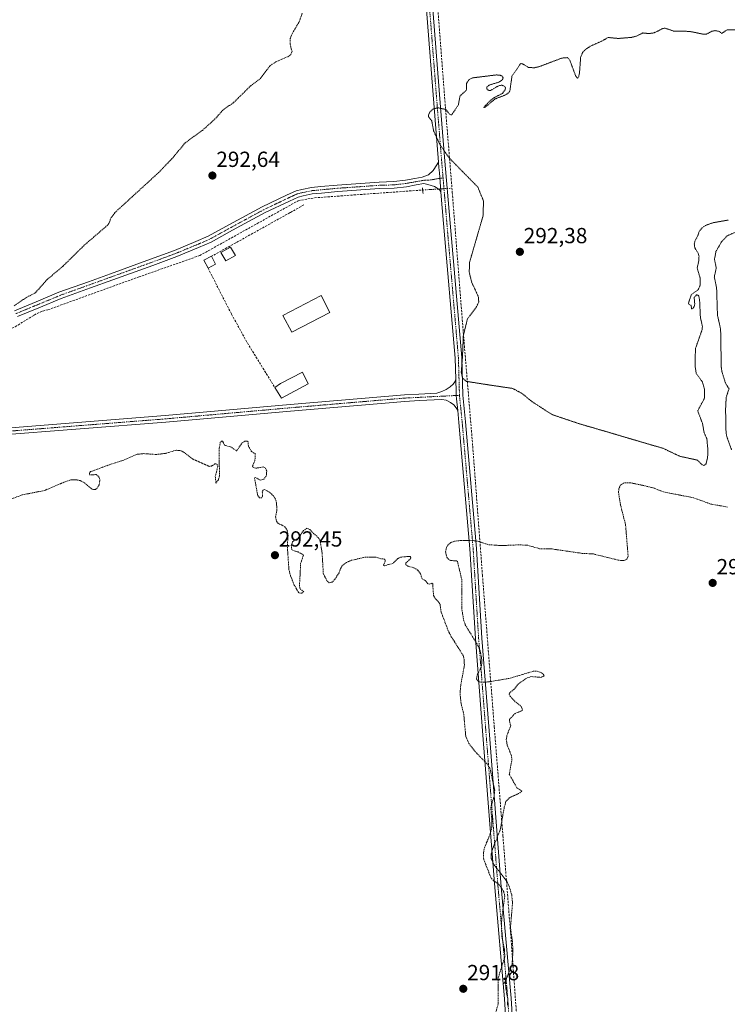
# Model space of a CAD drawing. Units: metres. Extents: x 597734 to 601196, y 4692104 to 4694466.
# Drawn here: x 600341 to 600665, y 4693000 to 4693451 of the extents above; entities that cross this region are included whole.
import ezdxf
from ezdxf.enums import TextEntityAlignment as Align

# ---------------------------------------------------------------- set-up
doc = ezdxf.new("R2010")
doc.units = ezdxf.units.M
doc.header["$MEASUREMENT"] = 0
for name, pattern in [('TRAZO_Y_PUNTO', [1, 0.5, -0.25, 0, -0.25]), ('TRAZOS', [0.75, 0.5, -0.25]), ('TRAZOS2', [0.375, 0.25, -0.125]), ('TRAZOSX2', [1.5, 1, -0.5])]:
    doc.linetypes.add(name, pattern=pattern)
for name, color, linetype, lineweight in [('Camino', 19, 'Continuous', 0), ('Camino Cxs', 19, 'Continuous', 0), ('Camino eje', 39, 'TRAZO_Y_PUNTO', 13), ('Carátula', 7, 'Continuous', 5), ('Corriente artificial lineal', 5, 'TRAZOSX2', 13), ('Corriente artificial lineal oculto', 135, 'TRAZO_Y_PUNTO', 13), ('Curva de nivel auxiliar', 36, 'TRAZOS', 0), ('Curva de nivel auxiliar depresión', 39, 'TRAZOS2', 0), ('Edificación', 1, 'Continuous', 13), ('Edificación Cxs', 1, 'Continuous', 13), ('Edificación ligera', 1, 'Continuous', 0), ('Edificación ligera Cxs', 1, 'Continuous', 0), ('Muro lineal', 1, 'TRAZOSX2', 13), ('Puente lineal', 2, 'TRAZOS2', 0), ('Punto de cota en terreno', 7, 'Continuous', 0), ('Rótulo de punto de cota en terreno', 19, 'Continuous', 0)]:
    doc.layers.add(name, color=color, linetype=linetype, lineweight=lineweight)
doc.styles.add('Arial', font='txt', dxfattribs={"height": 0.2})

# ---------------------------------------------------------------- blocks, each defined once
blk = doc.blocks.new('5PATER')
at = {"layer": 'Carátula', "linetype": 'Continuous', "lineweight": 5}
h = blk.add_hatch(color=250, dxfattribs=at)
edge = h.paths.add_edge_path()
edge.add_ellipse((0, 0.01), major_axis=(-1.33, -1.34), ratio=0.999422, start_angle=0, end_angle=360)

msp = doc.modelspace()

# ---------------------------------------------------------------- linework, layer by layer
at = {"layer": 'Camino', "color": 19, "linetype": 'Continuous', "lineweight": 0}
for points in [[(600532.41, 4693385.9, 292.48), (600532.25, 4693387.87, 292.47), (600530.39, 4693410.89, 292.49), (600524.89, 4693481.2, 292.66), (600522.47, 4693506.23, 292.66)], [(600527.88, 4693481.46, 292.65), (600533.38, 4693411.13, 292.48), (600535.24, 4693388.11, 292.47), (600537.75, 4693357.95, 292.47), (600543.04, 4693296.26, 292.49), (600543.53, 4693279.1, 292.51), (600544.76, 4693266.82, 292.69), (600549.79, 4693208.84, 292.46), (600552.3, 4693167.7, 292.43), (600555.9, 4693121.43, 292.78), (600561.19, 4693053.71, 292.42), (600565.64, 4693002.68, 291.96), (600567.33, 4692974.97, 291.95)], [(600338.22, 4693317.76, 292.47), (600348.2, 4693321.89, 292.53), (600358.6, 4693326.2, 292.56), (600372.06, 4693331.05, 292.62), (600382.22, 4693334.73, 292.61), (600400.55, 4693341.34, 292.67), (600411.56, 4693345.42, 292.59), (600421.27, 4693349.43, 292.61), (600426.99, 4693351.92, 292.6), (600436.68, 4693357.27, 292.6), (600451.72, 4693365.4, 292.62), (600462.87, 4693370.74, 292.79), (600467.17, 4693372.72, 293.43), (600469.86, 4693373.37, 293.55), (600474.19, 4693374.28, 293.03), (600478.57, 4693374.7, 292.6), (600486.09, 4693375.38, 292.53), (600505.22, 4693376.75, 292.49), (600511.94, 4693376.95, 292.48), (600517.28, 4693377.55, 292.49), (600521.59, 4693378.36, 292.49), (600524.93, 4693378.95, 292.48), (600527.8, 4693380.08, 292.48), (600529.97, 4693382.08, 292.49), (600530.24, 4693382.51, 292.49), (600532.41, 4693385.9, 292.48)], [(600533.56, 4693372.16, 292.48), (600533.52, 4693372.58, 292.48), (600532.82, 4693380.97, 292.48), (600532.62, 4693383.44, 292.49), (600532.41, 4693385.9, 292.48)], [(600533.56, 4693372.16, 292.48), (600533.52, 4693372.58, 292.48), (600532.82, 4693380.97, 292.48), (600532.62, 4693383.44, 292.49), (600532.41, 4693385.9, 292.48)], [(600533.56, 4693372.16, 292.48), (600532.83, 4693373.14, 292.48), (600531.86, 4693374, 292.48), (600530.54, 4693374.68, 292.47), (600529.1, 4693375.23, 292.47), (600527.49, 4693375.63, 292.47), (600525.75, 4693376.05, 292.47), (600522.13, 4693375.41, 292.49), (600517.72, 4693374.58, 292.49), (600512.15, 4693373.95, 292.49), (600505.37, 4693373.75, 292.5), (600486.33, 4693372.39, 292.54), (600478.85, 4693371.71, 292.7), (600474.64, 4693371.31, 293.09), (600470.52, 4693370.44, 293.47), (600468.16, 4693369.87, 293.29), (600464.14, 4693368.03, 292.84), (600453.08, 4693362.73, 292.64), (600438.12, 4693354.64, 292.61), (600428.31, 4693349.22, 292.59), (600422.44, 4693346.67, 292.62), (600412.65, 4693342.63, 292.59), (600401.58, 4693338.53, 292.68), (600383.24, 4693331.91, 292.61), (600373.08, 4693328.23, 292.63), (600359.68, 4693323.4, 292.56), (600349.35, 4693319.12, 292.55), (600339.56, 4693315.07, 292.51)], [(600540.32, 4693286.41, 292.49), (600540.05, 4693296.09, 292.5), (600534.76, 4693357.7, 292.47), (600533.56, 4693372.16, 292.48)], [(600277.95, 4693259.86, 292.4), (600283.84, 4693259.86, 292.4), (600328.71, 4693263.51, 292.57), (600407.29, 4693269.7, 292.65), (600464.43, 4693274.78, 293.01), (600516.85, 4693279.23, 293.23), (600523.48, 4693279.56, 293.11), (600531.65, 4693279.98, 292.82), (600534, 4693280.78, 292.62), (600535.89, 4693281.7, 292.5), (600537.84, 4693282.84, 292.47), (600539.09, 4693284.08, 292.48), (600539.87, 4693285.12, 292.49), (600540.32, 4693286.41, 292.49)], [(600540.32, 4693286.41, 292.49), (600540.49, 4693280.42, 292.51), (600540.53, 4693278.9, 292.51), (600540.68, 4693277.43, 292.63), (600541.22, 4693272.03, 292.93)], [(600540.32, 4693286.41, 292.49), (600540.49, 4693280.42, 292.51), (600540.53, 4693278.9, 292.51), (600540.68, 4693277.43, 292.63), (600541.22, 4693272.03, 292.93)], [(600541.22, 4693272.03, 292.93), (600540.55, 4693273.23, 293.03), (600539.48, 4693274.59, 292.95), (600537.95, 4693275.72, 292.84), (600535.96, 4693276.76, 292.75), (600533.93, 4693277.09, 292.81), (600523.56, 4693276.56, 293.09), (600517.05, 4693276.23, 293.21), (600464.69, 4693271.79, 292.81), (600407.54, 4693266.71, 292.66), (600328.95, 4693260.52, 292.57)], [(600565.02, 4692968.51, 292.12), (600564.34, 4692974.72, 292.09), (600562.65, 4693002.46, 292.52), (600558.2, 4693053.46, 292.01), (600552.91, 4693121.2, 292.94), (600549.31, 4693167.49, 292.5), (600546.8, 4693208.62, 292.46), (600541.77, 4693266.54, 292.67), (600541.22, 4693272.03, 292.93)]]:
    msp.add_polyline3d(points, dxfattribs=at)
at = {"layer": 'Camino Cxs', "color": 19, "linetype": 'Continuous', "lineweight": 0}
for points in [[(600564.34, 4692974.72, 292.09), (600562.65, 4693002.46, 292.52), (600558.2, 4693053.46, 292.01), (600552.91, 4693121.2, 292.94), (600549.31, 4693167.49, 292.5), (600546.8, 4693208.62, 292.46), (600541.77, 4693266.54, 292.67), (600541.22, 4693272.03, 292.93), (600540.68, 4693277.43, 292.63), (600540.53, 4693278.9, 292.51), (600540.49, 4693280.42, 292.51), (600540.32, 4693286.41, 292.49), (600540.05, 4693296.09, 292.5), (600534.76, 4693357.7, 292.47), (600533.56, 4693372.16, 292.48), (600533.52, 4693372.58, 292.48), (600532.82, 4693380.97, 292.48), (600532.62, 4693383.44, 292.49), (600532.41, 4693385.9, 292.48), (600532.25, 4693387.87, 292.47), (600530.39, 4693410.89, 292.49), (600524.89, 4693481.2, 292.66)], [(600527.88, 4693481.46, 292.65), (600533.38, 4693411.13, 292.48), (600535.24, 4693388.11, 292.47), (600537.75, 4693357.95, 292.47), (600543.04, 4693296.26, 292.49), (600543.53, 4693279.1, 292.51), (600544.76, 4693266.82, 292.69), (600549.79, 4693208.84, 292.46), (600552.3, 4693167.7, 292.43), (600555.9, 4693121.43, 292.78), (600561.19, 4693053.71, 292.42), (600565.64, 4693002.68, 291.96), (600567.33, 4692974.97, 291.95)], [(600338.22, 4693317.76, 292.47), (600348.2, 4693321.89, 292.53), (600358.6, 4693326.2, 292.56), (600372.06, 4693331.05, 292.62), (600382.22, 4693334.73, 292.61), (600400.55, 4693341.34, 292.67), (600411.56, 4693345.42, 292.59), (600421.27, 4693349.43, 292.61), (600426.99, 4693351.92, 292.6), (600436.68, 4693357.27, 292.6), (600451.72, 4693365.4, 292.62), (600462.87, 4693370.74, 292.79), (600467.17, 4693372.72, 293.43), (600469.86, 4693373.37, 293.55), (600474.19, 4693374.28, 293.03), (600478.57, 4693374.7, 292.6), (600486.09, 4693375.38, 292.53), (600505.22, 4693376.75, 292.49), (600511.94, 4693376.95, 292.48), (600517.28, 4693377.55, 292.49), (600521.59, 4693378.36, 292.49), (600524.93, 4693378.95, 292.48), (600527.8, 4693380.08, 292.48), (600529.97, 4693382.08, 292.49), (600530.24, 4693382.51, 292.49), (600532.41, 4693385.9, 292.48), (600532.62, 4693383.44, 292.49), (600532.82, 4693380.97, 292.48), (600533.52, 4693372.58, 292.48), (600533.56, 4693372.16, 292.48), (600533.56, 4693372.16, 292.48), (600532.83, 4693373.14, 292.48), (600531.86, 4693374, 292.48), (600530.54, 4693374.68, 292.47), (600529.1, 4693375.23, 292.47), (600527.49, 4693375.63, 292.47), (600525.75, 4693376.05, 292.47), (600522.13, 4693375.41, 292.49), (600517.72, 4693374.58, 292.49), (600512.15, 4693373.95, 292.49), (600505.37, 4693373.75, 292.5), (600486.33, 4693372.39, 292.54), (600478.85, 4693371.71, 292.7), (600474.64, 4693371.31, 293.09), (600470.52, 4693370.44, 293.47), (600468.16, 4693369.87, 293.29), (600464.14, 4693368.03, 292.84), (600453.08, 4693362.73, 292.64), (600438.12, 4693354.64, 292.61), (600428.31, 4693349.22, 292.59), (600422.44, 4693346.67, 292.62), (600412.65, 4693342.63, 292.59), (600401.58, 4693338.53, 292.68), (600383.24, 4693331.91, 292.61), (600373.08, 4693328.23, 292.63), (600359.68, 4693323.4, 292.56), (600349.35, 4693319.12, 292.55), (600339.56, 4693315.07, 292.51)], [(600328.71, 4693263.51, 292.57), (600407.29, 4693269.7, 292.65), (600464.43, 4693274.78, 293.01), (600516.85, 4693279.23, 293.23), (600523.48, 4693279.56, 293.11), (600531.65, 4693279.98, 292.82), (600534, 4693280.78, 292.62), (600535.89, 4693281.7, 292.5), (600537.84, 4693282.84, 292.47), (600539.09, 4693284.08, 292.48), (600539.87, 4693285.12, 292.49), (600540.32, 4693286.41, 292.49), (600540.49, 4693280.42, 292.51), (600540.53, 4693278.9, 292.51), (600540.68, 4693277.43, 292.63), (600541.22, 4693272.03, 292.93), (600541.22, 4693272.03, 292.93), (600540.55, 4693273.23, 293.03), (600539.48, 4693274.59, 292.95), (600537.95, 4693275.72, 292.84), (600535.96, 4693276.76, 292.75), (600533.93, 4693277.09, 292.81), (600523.56, 4693276.56, 293.09), (600517.05, 4693276.23, 293.21), (600464.69, 4693271.79, 292.81), (600407.54, 4693266.71, 292.66), (600328.95, 4693260.52, 292.57)]]:
    msp.add_polyline3d(points, dxfattribs=at)
at = {"layer": 'Camino eje', "color": 39, "linetype": 'TRAZO_Y_PUNTO', "lineweight": 13}
for points in [[(600523.33, 4693512.92, 292.65), (600526.38, 4693481.33, 292.66), (600531.89, 4693411.01, 292.48), (600533.74, 4693387.99, 292.47), (600534.52, 4693378.67, 292.47)], [(600534.52, 4693378.67, 292.47), (600531.46, 4693378.14, 292.47), (600528.76, 4693377.71, 292.47), (600525.34, 4693377.5, 292.47), (600521.86, 4693376.88, 292.49), (600517.5, 4693376.07, 292.49), (600512.05, 4693375.45, 292.49), (600505.3, 4693375.25, 292.49), (600486.21, 4693373.88, 292.53), (600478.71, 4693373.2, 292.62), (600474.42, 4693372.79, 293.06), (600470.19, 4693371.91, 293.5), (600467.67, 4693371.29, 293.35), (600463.51, 4693369.38, 292.82), (600452.4, 4693364.07, 292.63), (600437.4, 4693355.95, 292.6), (600427.65, 4693350.57, 292.6), (600421.86, 4693348.05, 292.62), (600412.11, 4693344.03, 292.59), (600401.06, 4693339.93, 292.68), (600382.73, 4693333.32, 292.61), (600372.57, 4693329.64, 292.62), (600359.14, 4693324.8, 292.56), (600348.78, 4693320.51, 292.54), (600338.89, 4693316.42, 292.49)], [(600534.52, 4693378.67, 292.47), (600536.26, 4693357.83, 292.47), (600541.55, 4693296.18, 292.49), (600542.03, 4693279, 292.51)], [(600542.03, 4693279, 292.51), (600516.95, 4693277.73, 293.27), (600464.56, 4693273.28, 292.94), (600407.41, 4693268.2, 292.65), (600328.83, 4693262.01, 292.57), (600283.9, 4693258.36, 292.4), (600265.97, 4693258.36, 292.32)], [(600542.03, 4693279, 292.51), (600543.27, 4693266.68, 292.68), (600548.29, 4693208.73, 292.46), (600550.81, 4693167.59, 292.45), (600554.41, 4693121.32, 292.86), (600559.7, 4693053.58, 292.22), (600564.14, 4693002.57, 292.25), (600565.84, 4692974.84, 292), (600566.67, 4692967.23, 291.99)]]:
    msp.add_polyline3d(points, dxfattribs=at)
at = {"layer": 'Corriente artificial lineal', "color": 5, "linetype": 'TRAZOSX2', "lineweight": 13}
for points in [[(600531.12, 4693469.48, 292.63), (600535.56, 4693411.38, 292.48), (600538.74, 4693372.01, 292.48), (600543.66, 4693309.3, 292.48), (600548.1, 4693255.64, 292.67), (600552.55, 4693196.59, 292.43), (600557.95, 4693127.21, 292.99), (600561.92, 4693077.21, 292), (600565.57, 4693030.85, 292.17), (600569.69, 4692974.18, 291.95)], [(600332.72, 4693308.74, 292.54), (600335.63, 4693309.22, 292.52), (600338.6, 4693310.38, 292.52), (600342.36, 4693312.82, 292.54), (600347.28, 4693315.78, 292.55), (600348.6, 4693316.52, 292.55), (600351.19, 4693317.63, 292.56), (600353.57, 4693318.21, 292.56), (600395.27, 4693333.29, 292.63), (600423.08, 4693343.06, 292.65), (600468.19, 4693368.19, 293.2), (600475.6, 4693369.52, 293.08), (600525.21, 4693373.09, 292.48)]]:
    msp.add_polyline3d(points, dxfattribs=at)
at = {"layer": 'Corriente artificial lineal oculto', "color": 135, "linetype": 'TRAZO_Y_PUNTO', "lineweight": 13}
msp.add_polyline3d([(600525.21, 4693373.09, 292.48), (600538.58, 4693373.92, 292.48)], dxfattribs=at)
at = {"layer": 'Curva de nivel auxiliar', "color": 36, "linetype": 'TRAZOS', "lineweight": 0}
for points in [[(600338.09, 4693320, 292.5), (600343.26, 4693323.58, 292.5), (600347.84, 4693326.03, 292.5), (600353.16, 4693332.04, 292.5), (600360.52, 4693338.24, 292.5), (600370.22, 4693347.81, 292.5), (600380.62, 4693356.76, 292.5), (600381.62, 4693358.02, 292.5), (600382.46, 4693360.42, 292.5), (600384.25, 4693362.78, 292.5), (600404.26, 4693381.11, 292.5), (600410.37, 4693387.47, 292.5), (600416.48, 4693394.79, 292.5), (600424.32, 4693400.4, 292.5), (600430.4, 4693405.99, 292.5), (600433.7, 4693409.76, 292.5), (600438.54, 4693413.12, 292.5), (600446.44, 4693420.9, 292.5), (600450.81, 4693424.08, 292.5), (600455.24, 4693430.07, 292.5), (600457.98, 4693431.81, 292.5), (600463.42, 4693434.19, 292.5), (600464.81, 4693435.22, 292.5), (600465.34, 4693436.56, 292.5), (600464.44, 4693439.94, 292.5), (600464.54, 4693442.53, 292.5), (600465.5, 4693444.91, 292.5), (600468.6, 4693450.17, 292.5), (600470.11, 4693454.35, 292.5)], [(600556.09, 4692986.54, 292.5), (600559.71, 4692999.99, 292.5), (600559.76, 4693011.95, 292.5), (600562.75, 4693021.47, 292.5), (600562.7, 4693024.77, 292.5), (600561.48, 4693030.69, 292.5), (600561.22, 4693036.01, 292.5), (600561.47, 4693040.02, 292.5), (600562.78, 4693049.51, 292.5), (600562.29, 4693051.39, 292.5), (600561.03, 4693053.72, 292.5), (600559.92, 4693054.97, 292.5), (600557.55, 4693056.6, 292.5), (600556.37, 4693058.04, 292.5), (600553.12, 4693066.43, 292.5), (600553.01, 4693069.05, 292.5), (600553.45, 4693071.66, 292.5), (600555.93, 4693077.51, 292.5), (600556.77, 4693080.55, 292.5), (600556.92, 4693083.75, 292.5), (600556.36, 4693090.07, 292.5), (600557.93, 4693095.34, 292.5), (600558.16, 4693097.97, 292.5), (600555.99, 4693108.24, 292.5), (600554.52, 4693110.27, 292.5), (600549.91, 4693114.94, 292.5), (600546.31, 4693119.47, 292.5), (600544.92, 4693122.56, 292.5), (600544.01, 4693132.67, 292.5), (600542.77, 4693137.86, 292.5), (600542.33, 4693142.26, 292.5), (600542.49, 4693145.46, 292.5), (600544.28, 4693155.25, 292.5), (600544.19, 4693157.91, 292.5), (600543.68, 4693159.81, 292.5), (600538.29, 4693168.36, 292.5), (600536.88, 4693171.12, 292.5), (600533.6, 4693179.75, 292.5), (600533.09, 4693183.5, 292.5), (600530.96, 4693185.87, 292.5), (600530.17, 4693187.26, 292.5), (600529.77, 4693192.54, 292.5), (600529.37, 4693192.84, 292.5), (600528.31, 4693192.46, 292.5), (600527.56, 4693192.65, 292.5), (600526.25, 4693194.15, 292.5), (600524.91, 4693194.93, 292.5), (600524.12, 4693197.22, 292.5), (600522.87, 4693198.89, 292.5), (600521.5, 4693199.84, 292.5), (600518.34, 4693200.74, 292.5), (600517.5, 4693201.37, 292.5), (600517.51, 4693202.2, 292.5), (600519.58, 4693204.08, 292.5), (600519.74, 4693204.65, 292.5), (600519.38, 4693205.18, 292.5), (600515, 4693204.83, 292.5), (600513.73, 4693204.16, 292.5), (600511.63, 4693202.01, 292.5), (600507.62, 4693200.89, 292.5), (600507.21, 4693201.12, 292.5), (600508.02, 4693202.92, 292.5), (600507.83, 4693203.91, 292.5), (600506.04, 4693204.11, 292.5), (600503.79, 4693204.84, 292.5), (600498.61, 4693204.77, 292.5), (600492.56, 4693203.39, 292.5), (600490.25, 4693202.32, 292.5), (600488.33, 4693200.9, 292.5), (600487.57, 4693199.71, 292.5), (600486.89, 4693197.6, 292.5), (600484.89, 4693194.58, 292.5), (600483.82, 4693193.43, 292.5), (600482.36, 4693193.03, 292.5), (600481.33, 4693194.02, 292.5), (600479.66, 4693197.35, 292.5), (600479.13, 4693206.75, 292.5), (600478.18, 4693212.51, 292.5), (600477.32, 4693213.9, 292.5), (600475.3, 4693215.52, 292.5), (600473.54, 4693217.49, 292.5), (600472.15, 4693218.14, 292.5), (600470.64, 4693217.01, 292.5), (600468.03, 4693213.45, 292.5), (600465.65, 4693211.97, 292.5), (600464.99, 4693210.17, 292.5), (600465.13, 4693208.71, 292.5), (600465.57, 4693208, 292.5), (600468.2, 4693207.19, 292.5), (600470.6, 4693205.8, 292.5), (600469.29, 4693201.92, 292.5), (600468.75, 4693191.44, 292.5), (600469.14, 4693190.07, 292.5), (600470.75, 4693189.06, 292.5), (600469.83, 4693188.31, 292.5), (600468.45, 4693188.43, 292.5), (600466.37, 4693192.05, 292.5), (600464.71, 4693196.1, 292.5), (600463.93, 4693199.08, 292.5), (600463.23, 4693208.95, 292.5), (600463.47, 4693215.39, 292.5), (600463.16, 4693217.08, 292.5), (600461.99, 4693218.89, 292.5), (600459, 4693220.3, 292.5), (600458.16, 4693221.37, 292.5), (600457.84, 4693223.31, 292.5), (600458.42, 4693226.31, 292.5), (600458.23, 4693229.77, 292.5), (600457.8, 4693231.37, 292.5), (600456.8, 4693232.9, 292.5), (600455.06, 4693234.59, 292.5), (600452.68, 4693235.87, 292.5), (600452.05, 4693235.52, 292.5), (600451.72, 4693234.73, 292.5), (600451.83, 4693232.75, 292.5), (600451.55, 4693232.07, 292.5), (600450.43, 4693232.05, 292.5), (600449.66, 4693233.02, 292.5), (600448.14, 4693241.11, 292.5), (600448.49, 4693241.39, 292.5), (600450.76, 4693240.16, 292.5), (600452.33, 4693240.39, 292.5), (600453.63, 4693242.18, 292.5), (600453.77, 4693244.45, 292.5), (600453.06, 4693245.76, 292.5), (600452.16, 4693246.16, 292.5), (600448.75, 4693245.6, 292.5), (600447.41, 4693246.04, 292.5), (600447.29, 4693246.58, 292.5), (600448.34, 4693249.12, 292.5), (600448.55, 4693252.17, 292.5), (600446.71, 4693253.28, 292.5), (600445.34, 4693255.8, 292.5), (600445.24, 4693257.64, 292.5), (600444.87, 4693257.96, 292.5), (600443.78, 4693257.93, 292.5), (600442.57, 4693257.33, 292.5), (600439.96, 4693253.5, 292.5), (600437.69, 4693255.16, 292.5), (600434.44, 4693256.19, 292.5), (600433.57, 4693257.92, 292.5), (600433.07, 4693257.94, 292.5), (600432.49, 4693257.49, 292.5), (600431.99, 4693254.75, 292.5), (600432.08, 4693242.12, 292.5), (600431.59, 4693240.14, 292.5), (600430.5, 4693238.73, 292.5), (600430.2, 4693241.79, 292.5), (600431.33, 4693246.21, 292.5), (600430.97, 4693247.5, 292.5), (600430.03, 4693247.59, 292.5), (600428.44, 4693246.55, 292.5), (600427.42, 4693246.45, 292.5), (600419.7, 4693249.83, 292.5), (600415.97, 4693252.8, 292.5), (600414.48, 4693253.61, 292.5), (600412.31, 4693253.85, 292.5), (600407.32, 4693252.35, 292.5), (600403.15, 4693251.88, 292.5), (600397.54, 4693252.26, 292.5), (600394.43, 4693252.01, 292.5), (600387.89, 4693249.12, 292.5), (600382.4, 4693247.45, 292.5), (600373.11, 4693244.01, 292.5), (600372.53, 4693243.32, 292.5), (600372.53, 4693242.5, 292.5), (600375.6, 4693242.66, 292.5), (600376.73, 4693241.83, 292.5), (600377.19, 4693240.89, 292.5), (600377.34, 4693239.79, 292.5), (600376.97, 4693237.96, 292.5), (600376.23, 4693236.61, 292.5), (600375.29, 4693235.89, 292.5), (600374.49, 4693235.76, 292.5), (600373.58, 4693236.07, 292.5), (600370.43, 4693238.78, 292.5), (600368.35, 4693239.91, 292.5), (600366.56, 4693240.29, 292.5), (600364.11, 4693240.21, 292.5), (600361.51, 4693239.42, 292.5), (600351.95, 4693235.38, 292.5), (600341.78, 4693233.36, 292.5), (600335.21, 4693230.93, 292.5)], [(600664.78, 4693227.8, 292.5), (600657.18, 4693229.13, 292.5), (600649.24, 4693232.03, 292.5), (600635.47, 4693234.74, 292.5), (600631.25, 4693236.4, 292.5), (600628, 4693237.28, 292.5), (600620.62, 4693238.86, 292.5), (600617.48, 4693238.92, 292.5), (600615.69, 4693237.68, 292.5), (600615.08, 4693236.19, 292.5), (600614.88, 4693234.46, 292.5), (600615.72, 4693229.05, 292.5), (600618.1, 4693219.67, 292.5), (600619.27, 4693205.33, 292.5), (600618.86, 4693204.04, 292.5), (600617.83, 4693203.42, 292.5), (600616.5, 4693203.24, 292.5), (600614.75, 4693203.47, 292.5), (600603.36, 4693206.28, 292.5), (600598.29, 4693206.55, 292.5), (600584.26, 4693208.61, 292.5), (600578.74, 4693208.68, 292.5), (600573.3, 4693210.26, 292.5), (600569.35, 4693210.46, 292.5), (600561.34, 4693210.15, 292.5), (600555.35, 4693210.5, 292.5), (600550.92, 4693212, 292.5), (600548.35, 4693212.42, 292.5), (600543.05, 4693212.47, 292.5), (600539.78, 4693212.17, 292.5), (600538.13, 4693211.58, 292.5), (600536.59, 4693210.21, 292.5), (600536.05, 4693209.2, 292.5), (600535.68, 4693207.33, 292.5), (600536.22, 4693204.77, 292.5), (600536.8, 4693204, 292.5), (600538, 4693203.27, 292.5), (600540.7, 4693203.11, 292.5), (600541.13, 4693202.76, 292.5), (600543.04, 4693194.74, 292.5), (600543.04, 4693181.47, 292.5), (600543.94, 4693176.04, 292.5), (600544.7, 4693173.74, 292.5), (600549.9, 4693165.35, 292.5), (600551.38, 4693162.41, 292.5), (600552.17, 4693158.76, 292.5), (600552.26, 4693156.03, 292.5), (600551.95, 4693154.26, 292.5), (600550.31, 4693151.24, 292.5), (600549.86, 4693149.09, 292.5), (600550.55, 4693147.91, 292.5), (600552.07, 4693147.48, 292.5), (600555.26, 4693147.64, 292.5), (600565.23, 4693149.33, 292.5), (600575.9, 4693152.58, 292.5), (600577.65, 4693152.52, 292.5), (600579.21, 4693152.05, 292.5), (600580.37, 4693151.22, 292.5), (600580.79, 4693150.4, 292.5), (600579.39, 4693149.71, 292.5), (600574.92, 4693150.1, 292.5), (600572.67, 4693149.37, 292.5), (600569.09, 4693146.82, 292.5), (600566.93, 4693144.13, 292.5), (600564.89, 4693142.49, 292.5), (600564.74, 4693142, 292.5), (600565.2, 4693141.1, 292.5), (600567.85, 4693138.29, 292.5), (600570.28, 4693136.44, 292.5), (600570.92, 4693134.92, 292.5), (600570.63, 4693134.46, 292.5), (600567.52, 4693133.18, 292.5), (600564.98, 4693130.53, 292.5), (600564.9, 4693129.74, 292.5), (600565.51, 4693127.6, 292.5), (600563.78, 4693123.14, 292.5), (600563.45, 4693121.3, 292.5), (600563.89, 4693118.72, 292.5), (600565.79, 4693113.92, 292.5), (600566.08, 4693112.26, 292.5), (600564.84, 4693105.32, 292.5), (600568.32, 4693099.13, 292.5), (600570.62, 4693097.61, 292.5), (600569.08, 4693096.43, 292.5), (600564.98, 4693094.62, 292.5), (600563.33, 4693092.87, 292.5), (600562.56, 4693090.35, 292.5), (600560.76, 4693080.07, 292.5), (600557.22, 4693071.15, 292.5), (600556.51, 4693068.62, 292.5), (600556.61, 4693066.76, 292.5), (600557.52, 4693064.38, 292.5), (600563.68, 4693056.38, 292.5), (600564.74, 4693054.06, 292.5), (600565.96, 4693050.07, 292.5), (600566.32, 4693046.22, 292.5), (600565.38, 4693035.04, 292.5), (600566.28, 4693028.69, 292.5), (600566.52, 4693023.96, 292.5), (600566.09, 4693018.02, 292.5), (600563.63, 4693011.89, 292.5), (600563.13, 4693009.48, 292.5), (600563.26, 4693006.98, 292.5), (600564.18, 4693002.17, 292.5), (600564, 4692999.3, 292.5)]]:
    msp.add_polyline3d(points, dxfattribs=at)
at = {"layer": 'Curva de nivel auxiliar depresión', "color": 39, "linetype": 'TRAZOS2', "lineweight": 0}
for points in [[(600668.54, 4693446.44, 292.5), (600664.56, 4693446.47, 292.5), (600662.14, 4693444.87, 292.5), (600660.94, 4693445.8, 292.5), (600659.16, 4693446.17, 292.5), (600657.62, 4693445.83, 292.5), (600655.14, 4693444.58, 292.5), (600653.54, 4693444.53, 292.5), (600647.42, 4693445.79, 292.5), (600640.1, 4693445.96, 292.5), (600636.08, 4693447.29, 292.5), (600635.07, 4693447.07, 292.5), (600631.19, 4693445.12, 292.5), (600628.73, 4693444.78, 292.5), (600626.05, 4693445.07, 292.5), (600623.09, 4693443.65, 292.5), (600620.88, 4693443.04, 292.5), (600614.85, 4693442.55, 292.5), (600610.07, 4693443, 292.5), (600607.11, 4693441.24, 292.5), (600601.94, 4693438.98, 292.5), (600599.78, 4693437.52, 292.5), (600598.45, 4693436.2, 292.5), (600597.54, 4693434.11, 292.5), (600597.01, 4693426.93, 292.5), (600596.65, 4693425.07, 292.5), (600596.08, 4693424.33, 292.5), (600595.21, 4693425.46, 292.5), (600592.67, 4693432.33, 292.5), (600592.07, 4693433.26, 292.5), (600591.32, 4693433.75, 292.5), (600588.93, 4693433.56, 292.5), (600578.68, 4693429.68, 292.5), (600576.2, 4693429.08, 292.5), (600573.64, 4693429.3, 292.5), (600570.97, 4693430.88, 292.5), (600570.08, 4693431.06, 292.5), (600566.08, 4693425.31, 292.5), (600565.14, 4693418.66, 292.5), (600564.77, 4693417.87, 292.5), (600563.05, 4693416.65, 292.5), (600558.32, 4693414.81, 292.5), (600553.83, 4693411.07, 292.5), (600553.14, 4693410.84, 292.5), (600553.32, 4693411.21, 292.5), (600556.11, 4693414, 292.5), (600558.23, 4693415.57, 292.5), (600561.66, 4693417.35, 292.5), (600562.95, 4693419.03, 292.5), (600563.09, 4693419.9, 292.5), (600562.79, 4693420.55, 292.5), (600561.45, 4693421.2, 292.5), (600559.64, 4693420.73, 292.5), (600556.28, 4693418.68, 292.5), (600555.53, 4693418.65, 292.5), (600554.56, 4693419.41, 292.5), (600554.62, 4693420.34, 292.5), (600555.72, 4693421.24, 292.5), (600560.39, 4693422.6, 292.5), (600561.79, 4693423.69, 292.5), (600562, 4693424.45, 292.5), (600561.51, 4693425.35, 292.5), (600560.61, 4693425.72, 292.5), (600558.85, 4693425.83, 292.5), (600548.01, 4693424.49, 292.5), (600546.32, 4693423.64, 292.5), (600545.3, 4693421.97, 292.5), (600545.32, 4693419.5, 292.5), (600545.04, 4693418.67, 292.5), (600542.3, 4693416.23, 292.5), (600541.51, 4693412.09, 292.5), (600538.41, 4693407.48, 292.5), (600537.62, 4693407.77, 292.5), (600535.82, 4693409.99, 292.5), (600532.35, 4693410.77, 292.5), (600530.15, 4693410.37, 292.5), (600528.53, 4693408.94, 292.5), (600527.89, 4693407.5, 292.5), (600527.87, 4693406.64, 292.5), (600529.32, 4693404.85, 292.5), (600530.17, 4693400.26, 292.5), (600533.09, 4693393.9, 292.5), (600537.26, 4693387.87, 292.5), (600542.8, 4693382.21, 292.5), (600550.44, 4693374.42, 292.5), (600553.04, 4693368.03, 292.5), (600552.84, 4693361.31, 292.5), (600550.46, 4693353.02, 292.5), (600546.67, 4693340.01, 292.5), (600546.5, 4693335.44, 292.5), (600547.64, 4693330.75, 292.5), (600550.66, 4693324.22, 292.5), (600550.87, 4693321.85, 292.5), (600549.62, 4693319.22, 292.5), (600545.71, 4693314.14, 292.5), (600543.79, 4693306.31, 292.5), (600543.42, 4693296.92, 292.5), (600542.84, 4693289.52, 292.5), (600543.4, 4693286.87, 292.5), (600545.23, 4693285.39, 292.5), (600554.65, 4693283.89, 292.5), (600566.39, 4693282.15, 292.5), (600570.59, 4693279.91, 292.5), (600575.14, 4693276.19, 292.5), (600584.41, 4693270.18, 292.5), (600596.83, 4693265.98, 292.5), (600609.23, 4693262.37, 292.5), (600620.69, 4693258.97, 292.5), (600635.15, 4693254.73, 292.5), (600643.2, 4693250.98, 292.5), (600651, 4693249.3, 292.5)], [(600651, 4693249.3, 292.5), (600653.02, 4693247.28, 292.5), (600654, 4693246.77, 292.5), (600654.99, 4693247.65, 292.5), (600655.67, 4693250.55, 292.5), (600655.81, 4693253.9, 292.5), (600655.32, 4693259.17, 292.5), (600654.02, 4693262.07, 292.5), (600653.39, 4693265.88, 292.5), (600651.14, 4693271.91, 292.5), (600654.26, 4693277.65, 292.5), (600654.26, 4693281.75, 292.5), (600653.31, 4693285.11, 292.5), (600650.46, 4693288.96, 292.5), (600650.02, 4693292, 292.5), (600650.06, 4693300.25, 292.5), (600653.16, 4693309.08, 292.5), (600653.29, 4693310.58, 292.5), (600652.37, 4693314.72, 292.5), (600652, 4693322.76, 292.5), (600651.55, 4693324.76, 292.5), (600650.66, 4693325.08, 292.5), (600649.52, 4693323.84, 292.5), (600649.8, 4693320.73, 292.5), (600649.57, 4693319.72, 292.5), (600648.89, 4693318.72, 292.5), (600648.32, 4693318.61, 292.5), (600648.13, 4693320.11, 292.5), (600647.04, 4693320.81, 292.5), (600646.9, 4693321.22, 292.5), (600648.2, 4693325.12, 292.5), (600651.4, 4693327.42, 292.5), (600652.25, 4693329.46, 292.5), (600652.27, 4693332.71, 292.5), (600650.89, 4693337.34, 292.5), (600651.68, 4693340.83, 292.5), (600651.74, 4693342.65, 292.5), (600651.35, 4693344.18, 292.5), (600649.8, 4693346.58, 292.5), (600649.58, 4693348.2, 292.5), (600649.85, 4693349.69, 292.5), (600651.2, 4693352.19, 292.5), (600651.83, 4693354.13, 292.5), (600653.35, 4693355.98, 292.5), (600654.97, 4693356.97, 292.5), (600658.18, 4693358.09, 292.5), (600665.24, 4693359.34, 292.5)], [(600668, 4693353.62, 292.5), (600664.68, 4693352.15, 292.5), (600662.06, 4693349.36, 292.5), (600659.5, 4693344.9, 292.5), (600658.81, 4693341.39, 292.5), (600659.64, 4693337.32, 292.5), (600658.75, 4693333.34, 292.5), (600659.79, 4693328.31, 292.5), (600660.19, 4693315.8, 292.5), (600661.63, 4693309.24, 292.5), (600661.93, 4693291.94, 292.5), (600662.22, 4693289.93, 292.5), (600663.82, 4693284.66, 292.5), (600665.47, 4693281.99, 292.5), (600664.19, 4693278.12, 292.5), (600663.9, 4693272.45, 292.5), (600664.11, 4693262.03, 292.5), (600664.43, 4693260.14, 292.5), (600666.64, 4693254.02, 292.5)]]:
    msp.add_polyline3d(points, dxfattribs=at)
at = {"layer": 'Edificación', "color": 1, "linetype": 'Continuous', "lineweight": 13}
for points in [[(600426.88, 4693337.24, 294.19), (600424.98, 4693340.89, 293.71), (600428.48, 4693342.71, 294.26)], [(600428.48, 4693342.71, 294.26), (600430.37, 4693339.05, 294.32)], [(600430.37, 4693339.05, 294.32), (600426.88, 4693337.24, 294.19)], [(600457.44, 4693282.64, 294.67), (600460.05, 4693284.37, 295.82), (600470.17, 4693289.57, 297.13), (600472.67, 4693284.26, 296.38)], [(600472.67, 4693284.26, 296.38), (600460.58, 4693277.75, 294.55), (600457.44, 4693282.64, 294.67)]]:
    msp.add_polyline3d(points, dxfattribs=at)
at = {"layer": 'Edificación Cxs', "color": 1, "linetype": 'Continuous', "lineweight": 13}
for points in [[(600430.37, 4693339.05, 294.32), (600426.88, 4693337.24, 294.19), (600424.98, 4693340.89, 293.71), (600428.48, 4693342.71, 294.26), (600430.37, 4693339.05, 294.32)], [(600472.67, 4693284.26, 296.38), (600460.58, 4693277.75, 294.55), (600457.44, 4693282.64, 294.67), (600460.05, 4693284.37, 295.82), (600470.17, 4693289.57, 297.13), (600472.67, 4693284.26, 296.38)]]:
    msp.add_polyline3d(points, close=True, dxfattribs=at)
at = {"layer": 'Edificación ligera', "color": 1, "linetype": 'Continuous', "lineweight": 0}
for points in [[(600439.39, 4693343.11, 293.64), (600435, 4693340.59, 294.6), (600432.8, 4693344.41, 295.36), (600437.18, 4693346.94, 295.2), (600439.39, 4693343.11, 293.64)], [(600482.71, 4693317, 293.72), (600465.19, 4693307.88, 293.42), (600461.19, 4693315.57, 292.91), (600478.73, 4693324.68, 292.83), (600482.71, 4693317, 293.72)]]:
    msp.add_polyline3d(points, dxfattribs=at)
at = {"layer": 'Edificación ligera Cxs', "color": 1, "linetype": 'Continuous', "lineweight": 0}
for points in [[(600439.39, 4693343.11, 293.64), (600435, 4693340.59, 294.6), (600432.8, 4693344.41, 295.36), (600437.18, 4693346.94, 295.2), (600439.39, 4693343.11, 293.64)], [(600482.71, 4693317, 293.72), (600465.19, 4693307.88, 293.42), (600461.19, 4693315.57, 292.91), (600478.73, 4693324.68, 292.83), (600482.71, 4693317, 293.72)]]:
    msp.add_polyline3d(points, close=True, dxfattribs=at)
at = {"layer": 'Muro lineal', "color": 1, "linetype": 'TRAZOSX2', "lineweight": 13}
for points in [[(600470.77, 4693366.26, 293.75), (600464.44, 4693362.73, 294.45), (600428.48, 4693342.71, 294.26)], [(600426.88, 4693337.24, 294.19), (600437.67, 4693316.14, 293.76), (600444.9, 4693302.99, 293.65), (600457.44, 4693282.64, 294.67)]]:
    msp.add_polyline3d(points, dxfattribs=at)
at = {"layer": 'Puente lineal', "color": 2, "linetype": 'TRAZOS2', "lineweight": 0}
msp.add_polyline3d([(600525.04, 4693374.07, 292.52), (600525.21, 4693373.09, 292.51), (600525.36, 4693371.57, 292.52)], dxfattribs=at)

# ---------------------------------------------------------------- block references
at = {"layer": 'Punto de cota en terreno', "linetype": 'Continuous', "lineweight": 0}
for p in [(600428.88, 4693379.72, 292.64), (600569.69, 4693344.76, 292.38), (600457.52, 4693205.72, 292.45), (600657.99, 4693193.01, 292.24), (600543.77, 4693006.99, 291.8)]:
    msp.add_blockref('5PATER', p, dxfattribs=at)

# ---------------------------------------------------------------- texts
at = {"layer": 'Rótulo de punto de cota en terreno', "color": 19, "linetype": 'Continuous', "lineweight": 0, "style": 'Arial'}
for s, p in [('292,64', (600430.64, 4693381.48)), ('292,38', (600571.45, 4693346.52)), ('292,45', (600459.28, 4693207.48)), ('292,24', (600659.75, 4693194.77)), ('291,8', (600545.53, 4693008.75))]:
    msp.add_text(s, height=7, dxfattribs=at).set_placement(p, align=Align.BOTTOM_LEFT)

doc.saveas('drawing.dxf')
